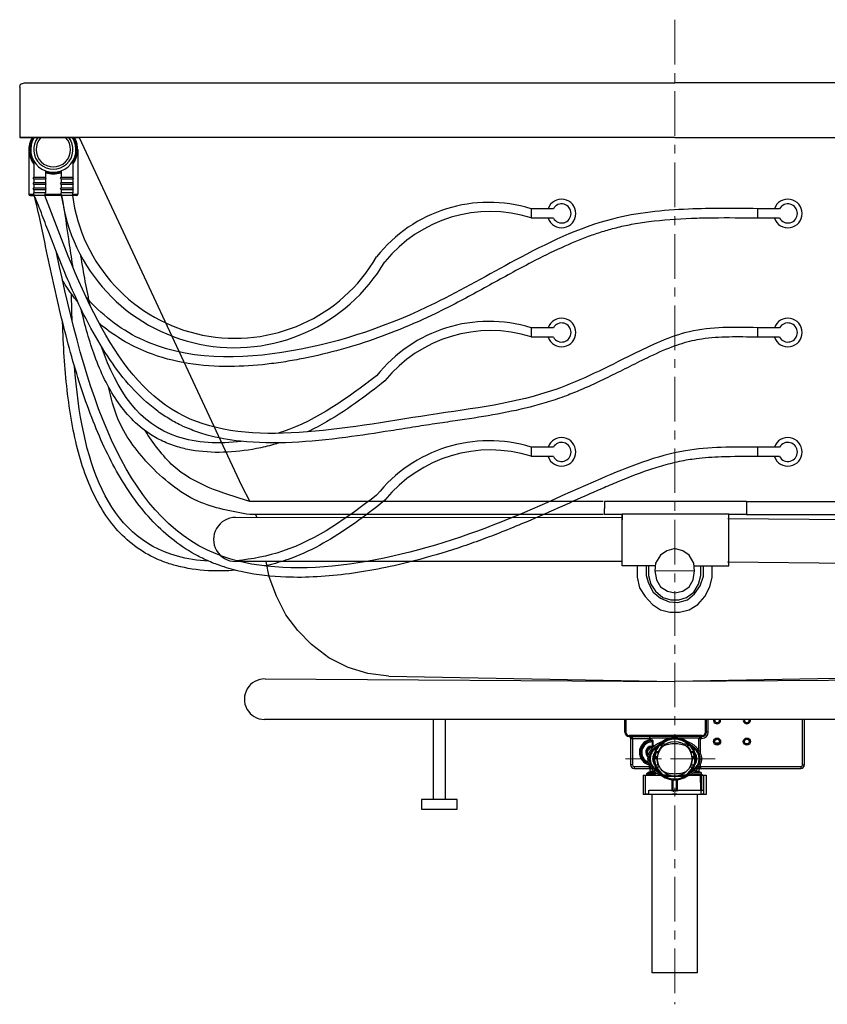
# Model space of a CAD drawing. Units: millimetres. Extents: x 72 to 14364, y -1404 to 2603.
# Drawn here: x 12868 to 13546, y -427 to 400 of the extents above; entities that cross this region are included whole.
import ezdxf

# ---------------------------------------------------------------- set-up
doc = ezdxf.new("R2010")
doc.units = ezdxf.units.MM
doc.header["$MEASUREMENT"] = 0
doc.linetypes.add('CENTER', pattern=[2, 1.25, -0.25, 0.25, -0.25])
doc.layers.add('Centerline', color=4, linetype='CENTER', lineweight=15)

msp = doc.modelspace()

# ---------------------------------------------------------------- linework, layer by layer
for p, q in [((12867.87, 301.35), (12917.87, 301.35)), ((12867.87, 301.35), (12917.87, 301.35)), ((12917.87, 301.35), (13054.02, 9.19)), ((12875.61, 291.19), (12875.61, 253.69)), ((12916.61, 291.19), (12916.61, 253.69)), ((12879.61, 281.77), (12879.61, 267.77)), ((12912.61, 281.77), (12912.61, 267.77)), ((12889.61, 273.34), (12889.61, 267.77)), ((12902.61, 273.34), (12902.61, 267.77)), ((12879.11, 267.02), (12879.61, 267.77)), ((12879.11, 267.02), (12879.61, 267.77)), ((12879.61, 266.27), (12879.11, 267.02)), ((12879.61, 266.27), (12879.11, 267.02)), ((12889.61, 267.77), (12879.61, 267.77)), ((12889.61, 267.77), (12879.61, 267.77)), ((12879.61, 266.27), (12879.61, 263.27)), ((12889.61, 266.27), (12879.61, 266.27)), ((12889.61, 266.27), (12879.61, 266.27)), ((12890.11, 267.02), (12889.61, 267.77)), ((12890.11, 267.02), (12889.61, 267.77)), ((12889.61, 266.27), (12890.11, 267.02)), ((12889.61, 266.27), (12890.11, 267.02)), ((12889.61, 266.27), (12889.61, 263.27)), ((12902.11, 267.02), (12902.61, 267.77)), ((12902.11, 267.02), (12902.61, 267.77)), ((12902.61, 266.27), (12902.11, 267.02)), ((12902.61, 266.27), (12902.11, 267.02)), ((12912.61, 267.77), (12902.61, 267.77)), ((12912.61, 267.77), (12902.61, 267.77)), ((12902.61, 266.27), (12902.61, 263.27)), ((12902.61, 266.27), (12902.61, 263.27)), ((12912.61, 266.27), (12902.61, 266.27)), ((12912.61, 266.27), (12902.61, 266.27)), ((12913.11, 267.02), (12912.61, 267.77)), ((12913.11, 267.02), (12912.61, 267.77)), ((12912.61, 266.27), (12913.11, 267.02)), ((12912.61, 266.27), (12913.11, 267.02)), ((12912.61, 266.27), (12912.61, 263.27)), ((12912.61, 266.27), (12912.61, 263.27)), ((12879.11, 262.52), (12879.61, 263.27)), ((12879.11, 262.52), (12879.61, 263.27)), ((12879.61, 261.77), (12879.11, 262.52)), ((12879.61, 261.77), (12879.11, 262.52)), ((12879.11, 258.02), (12879.61, 258.77)), ((12879.61, 257.27), (12879.11, 258.02)), ((12889.61, 263.27), (12879.61, 263.27)), ((12889.61, 263.27), (12879.61, 263.27)), ((12879.61, 261.77), (12879.61, 258.77)), ((12889.61, 261.77), (12879.61, 261.77)), ((12889.61, 261.77), (12879.61, 261.77)), ((12889.61, 258.77), (12879.61, 258.77)), ((12879.61, 257.27), (12879.61, 254.77)), ((12889.61, 257.27), (12879.61, 257.27)), ((12890.11, 262.52), (12889.61, 263.27)), ((12890.11, 262.52), (12889.61, 263.27)), ((12889.61, 261.77), (12890.11, 262.52)), ((12889.61, 261.77), (12890.11, 262.52)), ((12889.61, 261.77), (12889.61, 258.77)), ((12890.11, 258.02), (12889.61, 258.77)), ((12889.61, 257.27), (12890.11, 258.02)), ((12889.61, 257.27), (12889.61, 254.77)), ((12902.11, 262.52), (12902.61, 263.27)), ((12902.11, 262.52), (12902.61, 263.27)), ((12902.61, 261.77), (12902.11, 262.52)), ((12902.61, 261.77), (12902.11, 262.52)), ((12902.11, 258.02), (12902.61, 258.77)), ((12902.61, 257.27), (12902.11, 258.02)), ((12912.61, 263.27), (12902.61, 263.27)), ((12912.61, 263.27), (12902.61, 263.27)), ((12902.61, 261.77), (12902.61, 258.77)), ((12902.61, 261.77), (12902.61, 258.77)), ((12912.61, 261.77), (12902.61, 261.77)), ((12912.61, 261.77), (12902.61, 261.77)), ((12912.61, 258.77), (12902.61, 258.77)), ((12902.61, 257.27), (12902.61, 254.77)), ((12912.61, 257.27), (12902.61, 257.27)), ((12913.11, 262.52), (12912.61, 263.27)), ((12913.11, 262.52), (12912.61, 263.27)), ((12912.61, 261.77), (12913.11, 262.52)), ((12912.61, 261.77), (12913.11, 262.52)), ((12912.61, 261.77), (12912.61, 258.77)), ((12912.61, 261.77), (12912.61, 258.77)), ((12913.11, 258.02), (12912.61, 258.77)), ((12912.61, 257.27), (12913.11, 258.02)), ((12912.61, 257.27), (12912.61, 254.77)), ((12875.61, 253.69), (12879.88, 253.69)), ((12876.61, 252.69), (12880.1, 252.69)), ((12889.61, 254.77), (12879.61, 254.77)), ((12880.11, 252.67), (12879.61, 254.77)), ((12889.11, 252.67), (12880.11, 252.67)), ((12889.11, 252.67), (12889.61, 254.77)), ((12903.1, 252.69), (12889.11, 252.69)), ((12889.34, 253.69), (12902.88, 253.69)), ((12912.61, 254.77), (12902.61, 254.77)), ((12903.11, 252.67), (12902.61, 254.77)), ((12912.11, 252.67), (12903.11, 252.67)), ((12912.11, 252.69), (12907.61, 252.69)), ((12912.11, 252.67), (12912.61, 254.77)), ((12915.61, 252.69), (12912.11, 252.69)), ((12912.34, 253.69), (12916.61, 253.69)), ((13316.07, 241.52), (13297.43, 241.52)), ((13297.43, 241.52), (13297.43, 233.52)), ((13506.07, 241.52), (13487.43, 241.52)), ((13487.43, 241.52), (13487.43, 233.52)), ((13316.07, 233.52), (13297.43, 233.52)), ((13506.07, 233.52), (13487.43, 233.52)), ((13316.07, 141.55), (13297.43, 141.55)), ((13297.43, 141.55), (13297.43, 133.55)), ((13506.07, 141.55), (13487.43, 141.55)), ((13487.43, 141.55), (13487.43, 133.55)), ((13316.07, 133.55), (13297.43, 133.55)), ((13506.07, 133.55), (13487.43, 133.55)), ((13316.07, 41.27), (13297.43, 41.27)), ((13297.43, 41.27), (13297.43, 33.27)), ((13316.07, 33.27), (13297.43, 33.27)), ((13506.07, 41.27), (13487.43, 41.27)), ((13487.43, 41.27), (13487.43, 33.27)), ((13506.07, 33.27), (13487.43, 33.27)), ((13357.79, -4.35), (13061.12, -4.35)), ((13478.21, -4.35), (13774.88, -4.35)), ((13357.79, -15.42), (13061.11, -15.42)), ((13373.84, -14.68), (13373.84, -19.68)), ((13478.21, -15.42), (13774.89, -15.42)), ((13373.84, -18.18), (13049.21, -17.78)), ((13462.56, -18.58), (13787.18, -21.08)), ((13373.84, -54.78), (13049.21, -54.78)), ((13373.84, -58.28), (13373.84, -53.28)), ((13462.23, -55.18), (13786.85, -58.08))]:
    msp.add_line(p, q)
at = {"linetype": 'Continuous'}
for p, q in [((13376.1, -198.04), (13376.1, -187.42)), ((13376.9, -187.42), (13376.9, -198.04)), ((13443.86, -198.01), (13443.86, -187.42)), ((13443.9, -198.04), (13443.9, -187.42)), ((13444.68, -198.04), (13444.68, -187.42)), ((13446.18, -198.04), (13446.18, -187.42)), ((13525.4, -225.54), (13525.4, -187.42)), ((13526.9, -225.54), (13526.9, -187.42)), ((13376.1, -198.04), (13376.43, -198.04)), ((13376.43, -198.04), (13376.5, -198.04)), ((13376.43, -198.04), (13376.44, -198.23)), ((13376.51, -198.04), (13376.9, -198.04)), ((13376.51, -198.04), (13376.52, -198.23)), ((13443.9, -198.04), (13444.29, -198.04)), ((13444.28, -198.34), (13444.29, -198.04)), ((13444.3, -198.04), (13444.37, -198.04)), ((13446.18, -198.04), (13444.37, -198.04)), ((13444.37, -198.11), (13444.37, -198.04)), ((13444.37, -198.04), (13444.37, -198.04)), ((13379.6, -201.42), (13379.9, -201.43)), ((13379.9, -201.84), (13379.82, -201.84)), ((13379.83, -201.51), (13379.89, -201.51)), ((13379.89, -201.51), (13379.9, -201.51)), ((13379.9, -201.04), (13379.9, -201.43)), ((13440.9, -201.04), (13379.9, -201.04)), ((13379.9, -201.44), (13379.9, -201.51)), ((13379.9, -201.51), (13379.9, -201.84)), ((13381, -203.04), (13381, -203.23)), ((13381, -203.23), (13381, -225.54)), ((13381, -203.32), (13397, -203.32)), ((13381.08, -202.98), (13381.06, -203)), ((13381.16, -202.94), (13381.08, -202.98)), ((13382.47, -201.82), (13396.21, -201.82)), ((13382.5, -203.32), (13382.5, -225.54)), ((13397, -204.53), (13397, -203.32)), ((13397, -203.32), (13397.6, -203.33)), ((13397.6, -204.53), (13397, -204.53)), ((13397.6, -204.53), (13397.6, -203.33)), ((13399.47, -209.52), (13399.47, -206.35)), ((13400, -206.35), (13399.47, -206.35)), ((13400, -209.52), (13400, -206.35)), ((13401.47, -203.23), (13401.08, -203.24)), ((13401.88, -203.23), (13401.47, -203.23)), ((13417.43, -203.15), (13416.87, -203.15)), ((13419.13, -203.15), (13418.57, -203.15)), ((13424.32, -203.16), (13422.36, -203.16)), ((13424.39, -203.16), (13424.32, -203.16)), ((13424.96, -203.16), (13424.39, -203.16)), ((13434.54, -203.23), (13434.14, -203.23)), ((13434.93, -203.24), (13434.54, -203.23)), ((13438.31, -213.36), (13438.31, -203.32)), ((13438.31, -203.32), (13440.9, -203.32)), ((13439.79, -203.32), (13439.79, -201.82)), ((13439.79, -201.82), (13440.9, -201.82)), ((13439.79, -216.45), (13439.79, -203.32)), ((13440.9, -201.43), (13440.9, -201.04)), ((13440.9, -201.43), (13441.09, -201.42)), ((13440.9, -201.51), (13440.9, -201.44)), ((13440.9, -201.51), (13441.09, -201.5)), ((13440.9, -201.82), (13440.9, -201.51)), ((13440.9, -203.32), (13440.9, -201.82)), ((13398.04, -209.78), (13399.47, -209.52)), ((13398.33, -211.35), (13398.04, -209.78)), ((13400.1, -210.01), (13398.15, -210.37)), ((13399.4, -211.15), (13398.33, -211.35)), ((13399.47, -209.52), (13399.58, -210.11)), ((13400, -209.52), (13399.47, -209.52)), ((13400, -209.52), (13400.51, -209.42)), ((13404.12, -214.75), (13401.98, -214.75)), ((13407.88, -209.37), (13405.1, -209.37)), ((13410.05, -208.32), (13406.81, -208.32)), ((13429.19, -208.32), (13425.95, -208.32)), ((13430.9, -209.37), (13428.12, -209.37)), ((13434.02, -214.75), (13431.88, -214.75)), ((13451.87, -207.04), (13455.33, -207.04)), ((13477.55, -207.74), (13479.65, -207.74)), ((13395.54, -220.44), (13397.08, -220.44)), ((13403.02, -219.75), (13401.01, -219.75)), ((13403.58, -218.9), (13401.57, -218.9)), ((13404.34, -215.58), (13402.23, -215.58)), ((13433.77, -215.58), (13431.66, -215.58)), ((13434.43, -218.9), (13432.42, -218.9)), ((13434.99, -219.75), (13432.98, -219.75)), ((13438.92, -220.44), (13440.46, -220.44)), ((13382.5, -225.54), (13381, -225.54)), ((13384, -227.04), (13384, -228.54)), ((13384, -227.04), (13396.65, -227.04)), ((13384, -228.54), (13396.5, -228.54)), ((13396.65, -225.57), (13396.65, -227.04)), ((13396.65, -227.04), (13397.4, -227.04)), ((13397.5, -229.54), (13397.5, -229.54)), ((13397.5, -231.24), (13397.5, -229.54)), ((13400.99, -231.24), (13397.5, -231.24)), ((13404.04, -225.92), (13401.91, -225.92)), ((13405.35, -227.52), (13403.1, -227.52)), ((13432.9, -227.52), (13430.65, -227.52)), ((13434.09, -225.92), (13431.96, -225.92)), ((13438.5, -231.24), (13435.01, -231.24)), ((13438.5, -231.24), (13438.5, -229.54)), ((13439.5, -228.54), (13439.79, -228.54)), ((13439.79, -227.04), (13439.79, -224.43)), ((13439.79, -227.04), (13439.79, -228.54)), ((13439.79, -227.04), (13523.9, -227.04)), ((13439.79, -228.54), (13523.9, -228.54)), ((13523.9, -227.04), (13523.9, -228.54)), ((13525.4, -225.54), (13526.9, -225.54)), ((13391.6, -234.14), (13391.6, -250.34)), ((13391.6, -234.14), (13405.48, -234.14)), ((13393.52, -249.84), (13393.52, -234.14)), ((13395.66, -232.4), (13394.22, -233.22)), ((13394.22, -233.23), (13394.22, -233.22)), ((13394.22, -233.23), (13394.22, -233.51)), ((13394.22, -233.52), (13394.22, -233.51)), ((13394.22, -233.52), (13395.3, -234.14)), ((13394.36, -233.47), (13394.57, -233.45)), ((13395.65, -232.24), (13395.65, -232.41)), ((13395.65, -232.24), (13398.08, -232.24)), ((13396.15, -231.74), (13401.6, -231.74)), ((13398.2, -232.24), (13396.93, -233.06)), ((13396.93, -233.06), (13396.93, -233.34)), ((13396.93, -233.34), (13398.16, -234.14)), ((13398.08, -232.24), (13398.2, -232.24)), ((13398.2, -232.24), (13398.22, -232.24)), ((13398.22, -232.24), (13402.27, -232.24)), ((13401.91, -232.8), (13401.7, -232.96)), ((13401.7, -232.96), (13401.7, -233.24)), ((13401.7, -233.24), (13401.91, -233.41)), ((13401.91, -232.8), (13401.91, -233.41)), ((13413.24, -234.13), (13408.8, -234.13)), ((13417.66, -235.44), (13410, -235.44)), ((13415.66, -238.11), (13415.56, -246.72)), ((13416.51, -238.2), (13416.39, -246.72)), ((13426, -235.44), (13418.34, -235.44)), ((13419.61, -246.72), (13419.49, -238.2)), ((13420.44, -246.72), (13420.34, -238.11)), ((13427.2, -234.13), (13422.76, -234.13)), ((13430.52, -234.14), (13444.4, -234.14)), ((13433.73, -232.24), (13440.35, -232.24)), ((13434.4, -231.74), (13439.85, -231.74)), ((13439.43, -234.24), (13439.53, -246.72)), ((13441.45, -234.14), (13440.34, -233.5)), ((13440.35, -232.24), (13440.35, -233.51)), ((13440.44, -234.24), (13440.49, -246.72)), ((13442.48, -249.84), (13442.48, -234.14)), ((13444.4, -234.14), (13444.4, -250.34)), ((13396.06, -246.84), (13396.06, -249.84)), ((13396.47, -246.72), (13415.56, -246.72)), ((13416.39, -246.72), (13419.61, -246.72)), ((13420.44, -246.72), (13439.53, -246.72)), ((13439.94, -246.84), (13439.94, -249.84)), ((13440.49, -246.72), (13442.47, -246.72)), ((13444.4, -250.34), (13391.6, -250.34)), ((13393.52, -249.84), (13396.06, -249.84)), ((13398.95, -400.34), (13398.95, -250.34)), ((13416.25, -249.84), (13419.75, -249.84)), ((13437.05, -400.34), (13437.05, -250.34)), ((13439.94, -249.84), (13442.48, -249.84)), ((13437.05, -400.34), (13398.95, -400.34))]:
    msp.add_line(p, q, dxfattribs=at)
for points in [[(12867.87, 343.46), (12868.54, 346.05), (12871.88, 347.35)], [(12871.88, 347.35), (13418, 347.35)], [(13964.12, 347.35), (13418, 347.35)], [(12867.87, 343.46), (12867.87, 301.35)], [(13418, 301.35), (12867.87, 301.35)], [(13418, 301.35), (13968.13, 301.35)], [(13054.02, 9.19), (13061.12, -4.35)], [(13478.21, -4.35), (13359.11, -4.35), (13359.11, -10.26)], [(13478.21, -4.35), (13478.21, -10.26)], [(13065.94, -15.42), (13066.96, -17.8)], [(13359.11, -15.42), (13359.11, -10.26)], [(13373.84, -15.42), (13359.11, -15.42)], [(13373.84, -14.68), (13463.49, -14.68)], [(13373.84, -58.28), (13373.84, -14.68)], [(13434.73, -58.28), (13463.49, -58.28), (13463.49, -14.68)], [(13478.21, -15.42), (13463.49, -15.42)], [(13478.21, -10.26), (13478.21, -15.42)], [(13417.33, -44.25), (13411.31, -45.73), (13405.95, -49.42), (13401.94, -56.07), (13401.27, -62.73), (13402.6, -70.11), (13405.95, -76.02), (13411.98, -79.72), (13418, -81.19), (13424.69, -79.72), (13430.04, -76.02), (13433.39, -70.11), (13434.73, -62.73), (13434.06, -56.07), (13430.04, -49.42), (13424.69, -45.73), (13418.67, -44.25), (13417.33, -44.25)], [(13112.9, -124.55), (13101.52, -112.72), (13091.49, -99.43), (13083.46, -83.9), (13077.44, -67.65), (13074.91, -54.78)], [(13401.27, -58.28), (13373.84, -58.28)], [(13386.55, -58.28), (13386.55, -67.89), (13388.55, -76.76)], [(13388.55, -76.76), (13393.24, -84.15), (13399.26, -90.8), (13405.95, -95.23), (13413.98, -97.45), (13422.01, -97.45), (13430.04, -95.23), (13437.4, -90.8), (13443.42, -84.15), (13447.44, -76.02), (13449.44, -67.89), (13449.44, -58.28)], [(13393.9, -58.28), (13393.9, -66.41), (13395.92, -73.07)], [(13395.92, -73.07), (13399.93, -80.45), (13405.95, -85.62), (13413.31, -88.58), (13420.67, -89.32), (13428.7, -87.1), (13434.73, -81.93), (13439.41, -75.28), (13442.08, -67.16), (13442.08, -58.28)], [(13395.92, -58.28), (13395.92, -66.41), (13397.92, -73.81), (13401.94, -79.72), (13407.96, -84.89), (13414.65, -87.1), (13421.34, -87.1), (13428.04, -84.89), (13434.06, -80.45), (13438.07, -73.81), (13440.08, -66.41), (13440.08, -58.28)], [(13177.8, -151.15), (13160.4, -148.93), (13143.68, -143.76), (13127.62, -135.64), (13112.9, -124.55)], [(13073.91, -153.43), (13417.59, -155.57)], [(13177.8, -151.15), (13418, -155.58)], [(13658.2, -151.15), (13418, -155.58)], [(13762.09, -153.43), (13418.41, -155.57)], [(13762.16, -187.43), (13073.37, -187.42)], [(13225.34, -187.42), (13225.34, -254.65), (13215.34, -254.65), (13215.34, -187.42)], [(13205.28, -262.65), (13235.4, -262.65), (13235.4, -254.65), (13205.28, -254.65), (13205.28, -262.65)]]:
    msp.add_lwpolyline(points)
for centre, radius in [((13418, -220.44), 17.3), ((13418, -220.44), 14.5), ((13453.6, -206.04), 2.99), ((13453.6, -206.04), 2), ((13478.6, -206.04), 2.99), ((13478.6, -206.04), 2)]:
    msp.add_circle(centre, radius, dxfattribs=at)
for centre, radius, start, end in [((12896.11, 291.19), 20.5, 150.30993, 216.40152), ((12896.11, 291.19), 19.5, 148.62021, 212.20423), ((12896.11, 291.19), 19, 147.69599, 32.30401), ((12896.11, 291.19), 16.5, 142.02025, 37.97975), ((12896.11, 291.19), 14.5, 135.55187, 44.44813), ((12896.11, 291.19), 20.5, 323.59848, 29.69007), ((12896.11, 291.19), 19.5, 327.79577, 31.37979), ((12896.11, 291.19), 19.5, 250.52878, 289.47122), ((12896.11, 291.19), 20.5, 251.51399, 288.48601), ((12876.61, 253.69), 1, 180, 270), ((13048.33, 271.15), 146.39, 187.25218, 329.58049), ((13048.68, 270.38), 137.7, 187.37907, 329.77975), ((12915.61, 253.69), 1, 270, 0), ((13323, 237.52), 12, 199.47122, 160.52878), ((13513, 237.52), 12, 199.47122, 160.52878), ((13262.04, 126.68), 120.17, 72.87302, 141.75352), ((13323, 237.52), 8, 210, 150), ((13513, 237.52), 8, 210, 150), ((13263.33, 124.54), 114.6, 72.68786, 140.76054), ((13323, 137.55), 12, 199.47122, 160.52878), ((13513, 137.55), 12, 199.47122, 160.52878), ((13262.04, 26.71), 120.17, 72.87302, 141.75352), ((13323, 137.55), 8, 210, 150), ((13513, 137.55), 8, 210, 150), ((13263.33, 24.57), 114.6, 72.68786, 140.76054), ((13262.04, -73.57), 120.17, 72.87302, 141.75352), ((13323, 37.27), 12, 199.47122, 160.52878), ((13323, 37.27), 8, 210, 150), ((13513, 37.27), 12, 199.47122, 160.52878), ((13513, 37.27), 8, 210, 150), ((13263.33, -75.71), 114.6, 72.68786, 140.76054), ((13049.21, -36.28), 18.5, 89.85799, 270), ((13073.56, -170.42), 17, 88.83942, 269.3461)]:
    msp.add_arc(centre, radius, start, end)
for centre, radius, start, end in [((13453.6, -188.04), 2.99, 168.09575, 11.9035), ((13453.6, -188.04), 2, 162.05754, 17.94171), ((13478.6, -188.04), 2.99, 168.09894, 11.90032), ((13478.6, -188.04), 2, 162.06244, 17.93682), ((13379.9, -198.04), 3.8, 180, 268.85423), ((13379.9, -198.04), 3.47, 180, 270), ((13380.6, -197.99), 4.17, 183.4244, 184.11531), ((13380.18, -198.02), 3.75, 184.10543, 184.94708), ((13379.9, -198.04), 3.48, 184.95418, 265.04582), ((13379.9, -198.04), 3.47, 184.95918, 265.04082), ((13379.9, -198.04), 3.4, 181.91489, 266.17021), ((13380.35, -198), 3.84, 183.4736, 185.04612), ((13379.9, -198.04), 3.4, 185.06908, 264.93092), ((13379.9, -198.04), 3.39, 185.07431, 264.92569), ((13379.9, -198.04), 3, 180, 270), ((13440.9, -198.04), 5.28, 270, 0), ((13440.9, -198.04), 3.78, 270, 0), ((13440.9, -198.04), 3.47, 270.00002, 0), ((13440.9, -198.04), 3, 270, 0), ((13440.9, -198.04), 3.4, 273.8298, 358.08511), ((13440.9, -198.04), 3.48, 274.9542, 355.0458), ((13440.9, -198.04), 3.47, 274.95919, 355.04081), ((13440.9, -198.04), 3.4, 275.06909, 354.93091), ((13440.9, -198.04), 3.39, 275.07432, 354.92568), ((13440.3, -197.99), 4.07, 355.08896, 358.33754), ((13379.95, -197.44), 4.07, 265.08898, 268.33725), ((13379.9, -202.95), 1.11, 82.20288, 89.8351), ((13379.89, -202.97), 1.14, 67.23519, 82.1977), ((13379.8, -203.04), 1.19, 59.99138, 66.65732), ((13379.8, -203.04), 1.2, 16.10108, 60.01758), ((13379.87, -203), 1.17, 44.92933, 52.27572), ((13379.85, -203.02), 1.2, 30.44111, 44.85434), ((13379.84, -203.03), 1.21, 23.26294, 30.45609), ((13379.79, -203.05), 1.21, 2.15905, 16.06559), ((13379.81, -203.04), 1.25, 9.125, 23.18569), ((13379.82, -203.04), 1.18, 0.01171, 2.11161), ((13379.82, -203.04), 1.24, 2.06025, 9.15584), ((13399, -215.04), 10.7, 100.7469, 257.02719), ((13399, -215.04), 9.7, 91.7369, 253.00459), ((13399, -215.04), 8.7, 86.87457, 248.74578), ((13399.54, -214.47), 9.73, 91.78865, 101.23636), ((13418, -220.44), 17.82, 20.21179, 159.78821), ((13418, -220.44), 17, 19.5444, 160.4556), ((13418, -220.44), 17.33, 24.94074, 155.05926), ((13418, -220.44), 16.5, 47.28858, 132.71142), ((13417.53, -232.45), 28.42, 104.89895, 105.15376), ((13422.71, -1212.81), 1009.65, 89.35143, 89.87224), ((13418.47, -232.45), 28.42, 74.84624, 75.10105), ((13440.86, -197.59), 3.84, 273.47321, 275.04614), ((13440.85, -197.34), 4.17, 273.42394, 274.11507), ((13440.88, -197.76), 3.75, 274.10519, 274.9471), ((13399, -215.04), 5.35, 100.32763, 230.66275), ((13399, -215.04), 4.75, 100.32763, 226.08417), ((13399, -215.04), 3.75, 100.32763, 215.93298), ((13418, -220.44), 17, 160.45692, 198.78885), ((13418, -220.44), 15, 132.42075, 157.72097), ((13415.7, -227.74), 21.82, 117.73788, 117.95771), ((13416.07, -228.49), 22.94, 115.42824, 115.62589), ((13418, -220.44), 15, 22.27903, 47.57925), ((13419.93, -228.49), 22.95, 64.37452, 64.57091), ((13420.3, -227.75), 21.82, 62.04167, 62.26027), ((13418, -220.44), 17, 341.21115, 19.54308), ((13418, -220.44), 16.5, 162.8774, 174.64013), ((13418, -220.44), 15, 177.37713, 201.41211), ((13418, -220.44), 15, 338.58789, 2.62287), ((13418, -220.44), 16.5, 5.35987, 17.1226), ((13384, -225.54), 3, 180, 270), ((13384, -225.54), 1.5, 180, 270), ((13396.5, -229.54), 1, 0.0017, 90.001), ((13397, -231.24), 0.5, 270, 0), ((13418, -220.44), 17.82, 200.21179, 339.78821), ((13418, -220.44), 17, 198.79141, 241.9416), ((13418, -220.44), 17.33, 204.94074, 335.05926), ((13418, -220.44), 16.5, 205.41976, 236.09956), ((13418, -220.44), 17, 298.0584, 341.20859), ((13418, -220.44), 16.5, 303.90044, 334.58024), ((13439.5, -229.54), 1, 89.99854, 180.01017), ((13439, -231.24), 0.5, 180, 270), ((13523.9, -225.54), 3, 270, 0), ((13523.9, -225.54), 1.5, 270, 0), ((13396.15, -232.24), 0.5, 90, 180), ((13417.19, -1084.96), 852.14, 91.04164, 91.36219), ((13417.19, -1085.24), 852.14, 91.04164, 91.36219), ((13415.7, -213.13), 21.82, 242.04167, 242.26027), ((13416.07, -212.39), 22.95, 244.37452, 244.57091), ((13418, -220.44), 17, 241.94186, 298.05814), ((13417.53, -208.43), 28.42, 254.84624, 255.10105), ((13418, -220.44), 15, 268.70749, 271.29252), ((13418.47, -208.43), 28.42, 284.89895, 285.15376), ((13419.93, -212.39), 22.94, 295.42824, 295.62589), ((13420.3, -213.13), 21.82, 297.73788, 297.95771), ((13439.85, -232.24), 0.5, 0, 90)]:
    msp.add_arc(centre, radius, start, end, dxfattribs=at)
for points in [[(12880.11, 252.67), (12880.11, 252.68), (12880.11, 252.69), (12880.1, 252.69)], [(12927.2, 159.71), (12924.14, 173.26), (12921.57, 187.48), (12919.27, 202.06)], [(12911.89, 147.33), (12911.67, 154.76), (12911.52, 162.28), (12911.44, 169.88)]]:
    msp.add_open_spline(points, degree=3)
for points, knots in [([(12892.25, 221.69), (12890.18, 227.09), (12888.13, 232.51), (12884.6, 241.91), (12883.11, 245.89), (12880.11, 252.67)], [686.667217, 686.667217, 686.667217, 686.667217, 701.83747, 701.83747, 712.950622, 712.950622, 712.950622, 712.950622]), ([(13487.37, 33.27), (13477.17, 33.35), (13467.1, 33.43), (13450, 32.82), (13442.9, 32.34), (13433.67, 31.19), (13431.44, 30.87), (13426.72, 30.1), (13424.22, 29.64), (13419.23, 28.59), (13416.74, 28.01), (13409.27, 26.13), (13404.3, 24.68), (13390.09, 20.07), (13380.89, 16.53), (13367.36, 10.95), (13363, 9.09), (13354.31, 5.33), (13349.99, 3.43), (13337.06, -2.28), (13328.49, -6.13), (13309.8, -14.45), (13299.66, -18.91), (13283.13, -25.86), (13276.89, -28.41), (13264.95, -33.11), (13259.27, -35.26), (13247.7, -39.45), (13241.81, -41.49), (13223.91, -47.38), (13211.66, -51.01), (13181.24, -58.85), (13162.91, -62.59), (13126.62, -67.44), (13108.67, -68.56), (13079.2, -67.45), (13067.33, -66.12), (13050.39, -62.55), (13044.92, -61.11), (13035.73, -58.14), (13031.93, -56.74), (13024.52, -53.63), (13020.92, -51.92), (13010.41, -46.36), (13003.8, -42.07), (12991.34, -32.47), (12985.49, -27.15), (12974.49, -15.61), (12969.34, -9.39), (12954.82, 10.47), (12946.39, 25.3), (12931.42, 57.39), (12924.87, 74.67), (12913.1, 110.98), (12907.89, 130.03), (12898.28, 169.2), (12893.89, 189.34), (12886.82, 223.43), (12884.04, 237.27), (12880.11, 252.67)], [0, 0, 0, 0, 30.355889, 30.355889, 52.450817, 52.450817, 59.557293, 59.557293, 67.569864, 67.569864, 75.582435, 75.582435, 91.607576, 91.607576, 121.539127, 121.539127, 135.849264, 135.849264, 150.159402, 150.159402, 178.779677, 178.779677, 212.198748, 212.198748, 232.071246, 232.071246, 249.554408, 249.554408, 267.03757, 267.03757, 302.003893, 302.003893, 352.79255, 352.79255, 403.581207, 403.581207, 439.481122, 439.481122, 457.20227, 457.20227, 470.118897, 470.118897, 483.035525, 483.035525, 508.86878, 508.86878, 534.702035, 534.702035, 560.53529, 560.53529, 612.156735, 612.156735, 663.77818, 663.77818, 715.399624, 715.399624, 767.021069, 767.021069, 801.93279, 801.93279, 801.93279, 801.93279]), ([(12912.87, 191.56), (12911.78, 198.05), (12910.76, 204.62), (12907.79, 224.58), (12905.98, 238.11), (12903.11, 252.67)], [352.274658, 352.274658, 352.274658, 352.274658, 368.551512, 368.551512, 401.424655, 401.424655, 401.424655, 401.424655]), ([(13487.43, 241.52), (13468.14, 241.74), (13427.45, 242.19), (13356.67, 235.14), (13287.07, 200.95), (13202.9, 152.08), (13098.72, 115.36), (12987.17, 113.19), (12935.86, 152.97), (12923.42, 167.64)], [0, 0, 0, 0, 57.93486, 122.216778, 211.003897, 287.250786, 414.322512, 542.22996, 598.874743, 598.874743, 598.874743, 598.874743]), ([(13487.34, 233.52), (13474.89, 233.66), (13462.5, 233.8), (13444.12, 233.6), (13438.1, 233.47), (13420.04, 232.79), (13408.04, 231.96), (13391.3, 229.79), (13386.39, 229.03), (13377.14, 227.3), (13372.8, 226.36), (13364.62, 224.31), (13360.76, 223.22), (13353.07, 220.83), (13349.25, 219.53), (13337.83, 215.35), (13330.3, 212.2), (13314.48, 204.99), (13306.21, 200.87), (13292.05, 193.48), (13286.14, 190.3), (13274.36, 183.86), (13268.47, 180.61), (13250.78, 170.86), (13238.94, 164.39), (13222.12, 155.88), (13217.36, 153.55), (13207.77, 149.04), (13202.94, 146.85), (13188.33, 140.51), (13178.45, 136.59), (13148.33, 125.83), (13127.64, 119.99), (13101.21, 114.77), (13096.14, 113.86), (13085.91, 112.24), (13080.76, 111.53), (13065.22, 109.75), (13054.76, 109.05), (13032.55, 108.95), (13020.8, 109.73), (12997.69, 113.47), (12986.32, 116.45), (12971.91, 122.14), (12968.51, 123.64), (12957.38, 129.06), (12949.89, 133.6), (12940.03, 140.81), (12937.28, 142.97), (12934.62, 145.22)], [0, 0, 0, 0, 37.385802, 37.385802, 55.657245, 55.657245, 92.200132, 92.200132, 107.541675, 107.541675, 121.378875, 121.378875, 133.911234, 133.911234, 146.443594, 146.443594, 171.508314, 171.508314, 199.434213, 199.434213, 219.580726, 219.580726, 239.727238, 239.727238, 280.020263, 280.020263, 295.754611, 295.754611, 311.48896, 311.48896, 342.957657, 342.957657, 405.895051, 405.895051, 420.708433, 420.708433, 435.521814, 435.521814, 465.148577, 465.148577, 498.508171, 498.508171, 531.867765, 531.867765, 542.328031, 542.328031, 566.579935, 566.579935, 576.258501, 576.258501, 576.258501, 576.258501]), ([(13487.25, 133.55), (13479.19, 133.73), (13471.25, 133.91), (13455.73, 133.61), (13448.16, 133.13), (13438.03, 131.62), (13435.23, 131.1), (13429.61, 129.83), (13426.75, 129.05), (13421.04, 127.28), (13418.18, 126.28), (13408.43, 122.58), (13401.53, 119.44), (13391.87, 114.77), (13389.16, 113.43), (13380.99, 109.36), (13375.54, 106.62), (13364.58, 101.18), (13359.08, 98.49), (13348.79, 93.65), (13344, 91.47), (13335.14, 87.68), (13331.08, 86.02), (13324.48, 83.51), (13321.96, 82.59), (13316.9, 80.85), (13314.36, 80.01), (13306.73, 77.64), (13301.62, 76.21), (13286.21, 72.3), (13275.83, 70.2), (13254.85, 66.49), (13244.24, 64.9), (13227.85, 62.48), (13222.16, 61.65), (13213.42, 60.33), (13210.4, 59.87), (13204.31, 58.93), (13201.25, 58.44), (13192.03, 56.98), (13185.82, 55.99), (13167.09, 53.03), (13154.47, 51.1), (13126.68, 47.48), (13111.54, 45.92), (13081.84, 44.53), (13067.29, 44.7), (13043.65, 47.26), (13034.26, 48.95), (13020.65, 52.74), (13016.15, 54.23), (13008.84, 57.1), (13005.97, 58.36), (12999.53, 61.47), (12996.01, 63.41), (12989.18, 67.61), (12985.87, 69.87), (12975.16, 77.93), (12968.21, 84.4), (12955.25, 98.66), (12949.24, 106.46), (12937.95, 123.11), (12932.68, 131.96), (12919.76, 155.93), (12912.54, 171.67), (12902.03, 196.73), (12898.46, 205.67), (12892.25, 221.69)], [0, 0, 0, 0, 23.788757, 23.788757, 47.577514, 47.577514, 56.802165, 56.802165, 66.422564, 66.422564, 76.042963, 76.042963, 99.259308, 99.259308, 108.30094, 108.30094, 126.384203, 126.384203, 144.467465, 144.467465, 159.978627, 159.978627, 172.942975, 172.942975, 180.861677, 180.861677, 188.780379, 188.780379, 204.617783, 204.617783, 236.292591, 236.292591, 267.967399, 267.967399, 284.624581, 284.624581, 293.386884, 293.386884, 302.149187, 302.149187, 319.673793, 319.673793, 354.723006, 354.723006, 396.9256, 396.9256, 439.128194, 439.128194, 468.244509, 468.244509, 483.062181, 483.062181, 492.922291, 492.922291, 505.625301, 505.625301, 518.328312, 518.328312, 548.032282, 548.032282, 577.736252, 577.736252, 607.440222, 607.440222, 654.638846, 654.638846, 680.097382, 680.097382, 680.097382, 680.097382]), ([(13487.43, 41.27), (13467.12, 41.43), (13421.65, 41.79), (13342.92, 10.25), (13225.11, -46.8), (12975.72, -95.44), (12923, 89.85), (12898.88, 204.69)], [0, 0, 0, 0, 60.47238, 135.430927, 248.663122, 468.318968, 761.409488, 761.409488, 761.409488, 761.409488]), ([(12916.62, 163.3), (12913.11, 167.49), (12909.86, 171.88), (12905.88, 177.99), (12904.9, 179.56), (12903.96, 181.16)], [599.881527, 599.881527, 599.881527, 599.881527, 615.083743, 615.083743, 620.269275, 620.269275, 620.269275, 620.269275]), ([(13086.1, 44.88), (13084.46, 44.37), (13082.81, 43.88), (13076.44, 42.09), (13071.64, 40.96), (13057.56, 38.23), (13048.17, 37.17), (13029.67, 36.69), (13020.56, 37.27), (13007.95, 39.52), (13004.12, 40.42), (12998.22, 42.18), (12996.07, 42.91), (12991.89, 44.51), (12989.85, 45.38), (12983.88, 48.19), (12980.1, 50.35), (12971.13, 56.37), (12966.2, 60.55), (12957.18, 69.84), (12953.09, 74.96), (12945.64, 85.98), (12942.28, 91.88), (12936.17, 104.34), (12933.42, 110.9), (12926.43, 130.04), (12922.75, 143.23), (12919.6, 157.04)], [96.914509, 96.914509, 96.914509, 96.914509, 101.620555, 101.620555, 114.997057, 114.997057, 140.5544, 140.5544, 166.111743, 166.111743, 177.658624, 177.658624, 184.431279, 184.431279, 191.203934, 191.203934, 204.749244, 204.749244, 225.085629, 225.085629, 245.422013, 245.422013, 265.758398, 265.758398, 286.094783, 286.094783, 322.685141, 322.685141, 322.685141, 322.685141]), ([(13049.28, -62.18), (13041.58, -62.79), (13033.9, -62.89), (13017.14, -61.96), (13008.15, -60.65), (12996.34, -57.58), (12993.05, -56.56), (12986.68, -54.24), (12983.6, -52.95), (12973.95, -48.31), (12967.81, -44.45), (12956.58, -35.53), (12951.49, -30.48), (12942.29, -19.38), (12938.18, -13.33), (12930.85, -0.36), (12927.61, 6.55), (12921.91, 21.12), (12919.43, 28.78), (12912.89, 53.06), (12909.85, 70.72), (12905.69, 107.5), (12904.53, 126.56), (12903.92, 146.23)], [131.166543, 131.166543, 131.166543, 131.166543, 152.452871, 152.452871, 178.757214, 178.757214, 189.351082, 189.351082, 199.944949, 199.944949, 223.671088, 223.671088, 247.397227, 247.397227, 271.123367, 271.123367, 294.849506, 294.849506, 318.575645, 318.575645, 366.93577, 366.93577, 413.89412, 413.89412, 413.89412, 413.89412]), ([(13054.24, 46.12), (13035.22, 43.73), (12977.64, 46.66), (12949.18, 88.7), (12936.64, 125.6)], [125.600901, 125.600901, 125.600901, 125.600901, 180.290151, 291.287714, 291.287714, 291.287714, 291.287714]), ([(13026.57, -54.47), (13017.36, -53.94), (12943.27, -42.55), (12920.14, 29.34), (12913.87, 109.36)], [152.732989, 152.732989, 152.732989, 152.732989, 180.290151, 383.370038, 383.370038, 383.370038, 383.370038]), ([(13167.66, 101.1), (13143.09, 82.78), (13117.53, 63.71), (13086.04, 53.25), (13084.81, 52.86)], [0, 0, 0, 0, 92.107144, 95.815681, 95.815681, 95.815681, 95.815681]), ([(13174.57, 97.06), (13166.12, 89.97), (13159.76, 85.23), (13144.39, 74.26), (13135.27, 68.12), (13120.42, 59.53), (13115.04, 56.67), (13109.48, 54.04)], [0, 0, 0, 0, 23.696715, 23.696715, 55.970384, 55.970384, 73.48717, 73.48717, 73.48717, 73.48717]), ([(13167.66, 0.82), (13143.02, -17.7), (13108.26, -43.83), (13063.04, -52.95), (13049.97, -54.09)], [0, 0, 0, 0, 92.107144, 129.89657, 129.89657, 129.89657, 129.89657]), ([(13174.57, -3.22), (13165.04, -11.16), (13157.55, -16.79), (13142.14, -27.67), (13134.22, -32.93), (13117.66, -42.54), (13109.01, -46.9), (13097.03, -51.68), (13094.16, -52.73), (13085.55, -55.62), (13079.69, -57.23), (13073.76, -58.54)], [0, 0, 0, 0, 27.771148, 27.771148, 55.542297, 55.542297, 83.313445, 83.313445, 91.880462, 91.880462, 108.536827, 108.536827, 108.536827, 108.536827])]:
    msp.add_open_spline(points, degree=3, knots=knots)
for points in [[(13487.43, 141.55), (13430.42, 138.21), (13382.54, 119.07), (13318.06, 89.71), (13211.61, 68.15), (13005.96, 67.25), (12889.11, 252.67)], [(13061.11, -15.42), (13017.4, -4), (12975.9, 27.5), (12950.4, 65), (12942.38, 91.99)], [(13061.12, -4.35), (12996.9, 25.5), (12973.16, 55.12)]]:
    msp.add_spline(points, degree=3)
for points in [[(13379.82, -201.84), (13379.98, -201.85), (13380.13, -201.88), (13380.28, -201.94)], [(13380.33, -201.93), (13380.42, -201.96), (13380.51, -202.02), (13380.59, -202.08)], [(13399.96, -209.79), (13399.99, -209.7), (13400, -209.61), (13400, -209.52)]]:
    msp.add_open_spline(points, degree=3, dxfattribs=at)
for points, knots in [([(13382.47, -201.82), (13381.94, -201.82), (13381.08, -201.83), (13380.23, -201.83), (13379.9, -201.84)], [0, 0, 0, 0, 0.62037, 1, 1, 1, 1]), ([(13381.06, -203), (13381.04, -203), (13381.02, -203.01), (13381, -203.04), (13381, -203.04)], [0, 0, 0, 0, 0.669635, 1, 1, 1, 1]), ([(13382.47, -201.82), (13382.43, -201.82), (13382.34, -201.86), (13382.17, -202.03), (13381.95, -202.35), (13381.6, -202.71), (13381.3, -202.88), (13381.16, -202.94)], [0, 0, 0, 0, 0.067693, 0.159621, 0.421234, 0.737421, 1, 1, 1, 1]), ([(13382.5, -203.32), (13382.5, -203.22), (13382.5, -203.03), (13382.5, -202.75), (13382.5, -202.5), (13382.49, -202.28), (13382.49, -202.11), (13382.49, -202), (13382.48, -201.94), (13382.48, -201.89), (13382.48, -201.85), (13382.48, -201.83), (13382.48, -201.82), (13382.47, -201.82)], [0, 0, 0, 0, 0.193933, 0.380628, 0.55267, 0.703756, 0.828096, 0.878727, 0.920992, 0.954519, 0.978962, 0.994128, 1, 1, 1, 1]), ([(13395.54, -220.44), (13395.54, -219.63), (13395.71, -217.99), (13396.42, -215.63), (13397.57, -213.42), (13399.09, -211.4), (13400.95, -209.59), (13403.08, -208.02), (13405.45, -206.7), (13407.14, -205.99), (13408.01, -205.68)], [0, 0, 0, 0, 0.118469, 0.237447, 0.357714, 0.480112, 0.605138, 0.733387, 0.865049, 1, 1, 1, 1]), ([(13439.79, -201.82), (13439.5, -201.8), (13438.69, -201.78), (13437.15, -201.75), (13435, -201.72), (13432.3, -201.7), (13429.15, -201.68), (13424.33, -201.66), (13418, -201.65), (13411.67, -201.66), (13406.85, -201.68), (13403.7, -201.7), (13401, -201.72), (13398.85, -201.75), (13397.31, -201.78), (13396.5, -201.8), (13396.21, -201.82)], [0, 0, 0, 0, 0.020295, 0.055954, 0.105838, 0.168351, 0.241492, 0.322916, 0.499997, 0.677079, 0.758504, 0.831646, 0.894162, 0.944049, 0.979712, 1, 1, 1, 1]), ([(13396.21, -201.82), (13396.31, -201.82), (13396.47, -201.89), (13396.64, -202.06), (13396.81, -202.31), (13396.96, -202.74), (13397, -203.12), (13397, -203.32)], [0, 0, 0, 0, 0.166569, 0.267932, 0.38529, 0.668683, 1, 1, 1, 1]), ([(13397.6, -203.33), (13397.6, -203.12), (13397.52, -202.71), (13397.19, -202.22), (13396.73, -201.9), (13396.38, -201.82), (13396.21, -201.82)], [0, 0, 0, 0, 0.273055, 0.53188, 0.772378, 1, 1, 1, 1]), ([(13397.16, -205.52), (13397.16, -205.52), (13397.15, -205.51), (13397.15, -205.49), (13397.13, -205.43), (13397.12, -205.34), (13397.1, -205.22), (13397.07, -205.07), (13397.04, -204.84), (13397.02, -204.65), (13397, -204.53)], [0, 0, 0, 0, 0.0063, 0.021016, 0.077884, 0.17006, 0.294169, 0.445455, 0.618066, 1, 1, 1, 1]), ([(13397.64, -204.93), (13397.64, -205.06), (13397.55, -205.34), (13397.29, -205.49), (13397.16, -205.52)], [0, 0, 0, 0, 0.501148, 1, 1, 1, 1]), ([(13401.08, -203.24), (13400.64, -203.24), (13399.86, -203.25), (13398.84, -203.27), (13398.12, -203.3), (13397.74, -203.31), (13397.6, -203.33)], [0, 0, 0, 0, 0.376937, 0.672078, 0.880841, 1, 1, 1, 1]), ([(13397.64, -204.93), (13397.64, -204.93), (13397.63, -204.92), (13397.62, -204.88), (13397.61, -204.8), (13397.6, -204.67), (13397.6, -204.58), (13397.6, -204.53)], [0, 0, 0, 0, 0.027031, 0.085489, 0.303565, 0.625479, 1, 1, 1, 1]), ([(13399.24, -204.74), (13399.24, -204.89), (13399.16, -205.13), (13398.92, -205.31), (13398.78, -205.34), (13398.71, -205.34)], [0, 0, 0, 0, 0.510224, 0.758354, 1, 1, 1, 1]), ([(13399.47, -206.35), (13399.47, -206.21), (13399.41, -205.94), (13399.22, -205.61), (13398.98, -205.4), (13398.79, -205.34), (13398.71, -205.34)], [0, 0, 0, 0, 0.313664, 0.587762, 0.813185, 1, 1, 1, 1]), ([(13400, -206.35), (13400, -206.14), (13399.96, -205.74), (13399.81, -205.29), (13399.65, -205.01), (13399.49, -204.83), (13399.33, -204.74), (13399.24, -204.74)], [0, 0, 0, 0, 0.335627, 0.626159, 0.746132, 0.847262, 1, 1, 1, 1]), ([(13413.64, -203.16), (13411.47, -203.16), (13407.54, -203.18), (13403.62, -203.21), (13401.88, -203.23)], [0, 0, 0, 0, 0.554667, 1, 1, 1, 1]), ([(13427.99, -205.68), (13428.86, -205.99), (13430.55, -206.7), (13432.92, -208.02), (13435.05, -209.59), (13436.91, -211.4), (13438.43, -213.42), (13439.58, -215.63), (13440.29, -217.99), (13440.46, -219.63), (13440.46, -220.44)], [0, 0, 0, 0, 0.134951, 0.266613, 0.394862, 0.519888, 0.642286, 0.762553, 0.881531, 1, 1, 1, 1]), ([(13438.31, -203.32), (13438.16, -203.31), (13437.76, -203.29), (13436.64, -203.26), (13435.67, -203.25), (13434.93, -203.24)], [0, 0, 0, 0, 0.135654, 0.349584, 1, 1, 1, 1]), ([(13439.79, -201.82), (13439.6, -201.82), (13439.21, -201.9), (13438.72, -202.23), (13438.39, -202.73), (13438.31, -203.12), (13438.31, -203.32)], [0, 0, 0, 0, 0.248881, 0.498475, 0.748963, 1, 1, 1, 1]), ([(13396.79, -220.44), (13396.79, -219.82), (13396.9, -218.57), (13397.36, -216.75), (13398.11, -215.02), (13399.43, -212.9), (13401.57, -210.6), (13403.64, -209.17), (13404.72, -208.55)], [0, 0, 0, 0, 0.125055, 0.250115, 0.375192, 0.500281, 0.750047, 1, 1, 1, 1]), ([(13397.08, -220.44), (13397.08, -219.86), (13397.18, -218.71), (13397.58, -217.03), (13398.24, -215.43), (13399.4, -213.44), (13401.31, -211.25), (13403.15, -209.86), (13404.13, -209.25)], [0, 0, 0, 0, 0.125055, 0.250118, 0.37519, 0.500274, 0.750056, 1, 1, 1, 1]), ([(13404.79, -209.28), (13403.79, -209.87), (13402.36, -210.89), (13400.69, -212.52), (13399.59, -213.89), (13398.67, -215.38), (13397.98, -216.99), (13397.55, -218.69), (13397.45, -219.86), (13397.45, -220.44)], [0, 0, 0, 0, 0.24986, 0.374916, 0.499959, 0.624989, 0.750005, 0.875009, 1, 1, 1, 1]), ([(13401.82, -214.32), (13401.46, -214.75), (13400.81, -215.66), (13400.05, -217.16), (13399.57, -218.77), (13399.45, -219.88), (13399.45, -220.44)], [0, 0, 0, 0, 0.250082, 0.500108, 0.750079, 1, 1, 1, 1]), ([(13399.58, -210.11), (13399.66, -210.09), (13399.82, -210.01), (13399.92, -209.87), (13399.96, -209.79)], [0, 0, 0, 0, 0.486869, 1, 1, 1, 1]), ([(13400.1, -210.01), (13400.16, -210), (13400.28, -209.95), (13400.46, -209.76), (13400.51, -209.55), (13400.51, -209.42)], [0, 0, 0, 0, 0.234059, 0.478348, 1, 1, 1, 1]), ([(13400.1, -210.01), (13400.21, -209.99), (13400.36, -209.99), (13400.5, -210.02), (13400.54, -210.03)], [0, 0, 0, 0, 0.745162, 1, 1, 1, 1]), ([(13400.51, -209.42), (13400.6, -209.4), (13400.8, -209.42), (13400.98, -209.52), (13401.06, -209.58)], [0, 0, 0, 0, 0.469285, 1, 1, 1, 1]), ([(13427.87, -209.83), (13427.1, -209.49), (13425.5, -208.93), (13423.04, -208.33), (13420.53, -207.97), (13418, -207.85), (13415.47, -207.97), (13412.96, -208.33), (13410.5, -208.93), (13408.9, -209.49), (13408.13, -209.83)], [0, 0, 0, 0, 0.124988, 0.249988, 0.374993, 0.5, 0.625006, 0.750011, 0.875011, 1, 1, 1, 1]), ([(13438.55, -220.44), (13438.55, -219.86), (13438.45, -218.69), (13438.02, -216.99), (13437.33, -215.38), (13436.41, -213.89), (13435.31, -212.52), (13433.64, -210.89), (13432.21, -209.87), (13431.21, -209.27)], [0, 0, 0, 0, 0.124991, 0.249994, 0.375011, 0.500042, 0.625085, 0.75014, 1, 1, 1, 1]), ([(13431.28, -208.55), (13432.37, -209.17), (13434.43, -210.6), (13436.58, -212.9), (13437.89, -215.02), (13438.64, -216.75), (13439.1, -218.57), (13439.21, -219.82), (13439.21, -220.44)], [0, 0, 0, 0, 0.249953, 0.499719, 0.624809, 0.749886, 0.874945, 1, 1, 1, 1]), ([(13431.88, -209.25), (13432.85, -209.86), (13434.69, -211.25), (13436.6, -213.44), (13437.76, -215.43), (13438.42, -217.03), (13438.82, -218.71), (13438.92, -219.86), (13438.92, -220.44)], [0, 0, 0, 0, 0.249944, 0.499727, 0.624811, 0.749883, 0.874946, 1, 1, 1, 1]), ([(13436.55, -220.44), (13436.55, -219.88), (13436.43, -218.77), (13435.95, -217.16), (13435.19, -215.66), (13434.54, -214.75), (13434.18, -214.32)], [0, 0, 0, 0, 0.24992, 0.49989, 0.749918, 1, 1, 1, 1]), ([(13408.01, -235.2), (13407.14, -234.89), (13405.45, -234.18), (13403.08, -232.86), (13400.95, -231.29), (13399.09, -229.48), (13397.57, -227.46), (13396.42, -225.25), (13395.71, -222.89), (13395.54, -221.25), (13395.54, -220.44)], [0, 0, 0, 0, 0.134951, 0.266613, 0.394862, 0.519888, 0.642286, 0.762553, 0.881531, 1, 1, 1, 1]), ([(13404.72, -232.33), (13403.63, -231.71), (13401.57, -230.28), (13399.42, -227.98), (13398.11, -225.86), (13397.36, -224.13), (13396.9, -222.31), (13396.79, -221.06), (13396.79, -220.44)], [0, 0, 0, 0, 0.249953, 0.499719, 0.624809, 0.749886, 0.874945, 1, 1, 1, 1]), ([(13404.12, -231.63), (13403.15, -231.02), (13401.31, -229.63), (13399.4, -227.44), (13398.24, -225.45), (13397.58, -223.85), (13397.18, -222.17), (13397.08, -221.01), (13397.08, -220.44)], [0, 0, 0, 0, 0.249944, 0.499727, 0.624811, 0.749883, 0.874946, 1, 1, 1, 1]), ([(13397.45, -220.44), (13397.45, -221.02), (13397.55, -222.19), (13397.98, -223.89), (13398.67, -225.5), (13399.59, -226.99), (13400.69, -228.36), (13402.36, -229.99), (13403.79, -231.01), (13404.79, -231.6)], [0, 0, 0, 0, 0.124991, 0.249994, 0.375011, 0.500042, 0.625085, 0.75014, 1, 1, 1, 1]), ([(13399.45, -220.44), (13399.45, -221), (13399.57, -222.11), (13400.05, -223.72), (13400.81, -225.22), (13401.46, -226.13), (13401.82, -226.55)], [0, 0, 0, 0, 0.24992, 0.49989, 0.749918, 1, 1, 1, 1]), ([(13440.46, -220.44), (13440.46, -221.25), (13440.29, -222.89), (13439.58, -225.25), (13438.43, -227.46), (13436.91, -229.48), (13435.05, -231.29), (13432.92, -232.86), (13430.55, -234.18), (13428.86, -234.89), (13427.99, -235.2)], [0, 0, 0, 0, 0.118469, 0.237447, 0.357714, 0.480112, 0.605138, 0.733387, 0.865049, 1, 1, 1, 1]), ([(13431.21, -231.6), (13432.21, -231.01), (13433.64, -229.99), (13435.31, -228.36), (13436.41, -226.99), (13437.33, -225.5), (13438.02, -223.89), (13438.45, -222.19), (13438.55, -221.02), (13438.55, -220.44)], [0, 0, 0, 0, 0.24986, 0.374916, 0.499959, 0.624989, 0.750005, 0.875009, 1, 1, 1, 1]), ([(13439.21, -220.44), (13439.21, -221.06), (13439.1, -222.31), (13438.64, -224.13), (13437.89, -225.86), (13436.57, -227.98), (13434.43, -230.28), (13432.36, -231.71), (13431.28, -232.33)], [0, 0, 0, 0, 0.125055, 0.250115, 0.375192, 0.500281, 0.750047, 1, 1, 1, 1]), ([(13438.92, -220.44), (13438.92, -221.01), (13438.82, -222.17), (13438.42, -223.85), (13437.76, -225.45), (13436.6, -227.44), (13434.69, -229.63), (13432.85, -231.02), (13431.87, -231.63)], [0, 0, 0, 0, 0.125055, 0.250118, 0.37519, 0.500274, 0.750056, 1, 1, 1, 1]), ([(13434.18, -226.56), (13434.54, -226.13), (13435.19, -225.22), (13435.95, -223.72), (13436.43, -222.11), (13436.55, -221), (13436.55, -220.44)], [0, 0, 0, 0, 0.250082, 0.500108, 0.750079, 1, 1, 1, 1]), ([(13396.65, -227.04), (13396.65, -227.23), (13396.64, -227.51), (13396.6, -227.87), (13396.58, -228.09), (13396.54, -228.29), (13396.53, -228.38), (13396.49, -228.58), (13396.5, -228.54)], [0, 0, 0, 0, 0.383227, 0.556232, 0.707988, 0.832665, 0.925296, 1, 1, 1, 1]), ([(13397.64, -227.43), (13397.63, -227.57), (13397.63, -227.84), (13397.61, -228.23), (13397.59, -228.59), (13397.56, -228.9), (13397.54, -229.13), (13397.53, -229.28), (13397.52, -229.37), (13397.51, -229.44), (13397.51, -229.5), (13397.5, -229.51), (13397.5, -229.54), (13397.5, -229.54)], [0, 0, 0, 0, 0.198176, 0.385677, 0.557224, 0.70744, 0.831085, 0.881435, 0.923431, 0.956634, 0.980624, 0.995138, 1, 1, 1, 1]), ([(13408.13, -231.05), (13408.9, -231.38), (13410.49, -231.95), (13412.96, -232.55), (13415.47, -232.91), (13418, -233.03), (13420.53, -232.91), (13423.04, -232.55), (13425.5, -231.95), (13427.1, -231.38), (13427.87, -231.05)], [0, 0, 0, 0, 0.124988, 0.249988, 0.374993, 0.5, 0.625006, 0.750011, 0.875011, 1, 1, 1, 1]), ([(13438.5, -229.54), (13438.5, -229.55), (13438.49, -229.43), (13438.48, -229.38), (13438.46, -229.15), (13438.42, -228.8), (13438.38, -228.22), (13438.35, -227.74), (13438.33, -227.48)], [0, 0, 0, 0, 0.019371, 0.078693, 0.174235, 0.300936, 0.623791, 1, 1, 1, 1]), ([(13439.5, -228.54), (13439.49, -228.54), (13439.48, -228.52), (13439.46, -228.5), (13439.43, -228.45), (13439.39, -228.38), (13439.34, -228.3), (13439.26, -228.18), (13439.14, -228.01), (13438.96, -227.81), (13438.78, -227.63), (13438.6, -227.47), (13438.49, -227.35), (13438.45, -227.29)], [0, 0, 0, 0, 0.01062, 0.033141, 0.068158, 0.114856, 0.171874, 0.237745, 0.388351, 0.551721, 0.713215, 0.863133, 1, 1, 1, 1]), ([(13438.6, -227.05), (13438.68, -227.05), (13439.08, -227.04), (13439.47, -227.04), (13439.79, -227.04)], [0, 0, 0, 0, 0.199412, 1, 1, 1, 1]), ([(13394.22, -233.22), (13394.25, -233.21), (13394.32, -233.2), (13394.47, -233.18), (13394.7, -233.16), (13395, -233.14), (13395.38, -233.12), (13396.03, -233.09), (13396.56, -233.08), (13396.93, -233.06)], [0, 0, 0, 0, 0.028049, 0.084071, 0.168233, 0.280331, 0.420105, 0.587125, 1, 1, 1, 1]), ([(13394.22, -233.51), (13394.22, -233.5), (13394.23, -233.5), (13394.26, -233.49), (13394.3, -233.48), (13394.34, -233.47), (13394.36, -233.47)], [0, 0, 0, 0, 0.087492, 0.276734, 0.580121, 1, 1, 1, 1]), ([(13394.57, -233.45), (13394.87, -233.42), (13395.66, -233.38), (13396.45, -233.36), (13396.93, -233.34)], [0, 0, 0, 0, 0.385579, 1, 1, 1, 1]), ([(13398.08, -232.24), (13397.75, -232.25), (13397.28, -232.27), (13396.7, -232.3), (13396.36, -232.32), (13396.09, -232.33), (13395.88, -232.35), (13395.75, -232.37), (13395.68, -232.38), (13395.66, -232.4)], [0, 0, 0, 0, 0.411365, 0.57793, 0.717505, 0.829669, 0.914194, 0.970908, 1, 1, 1, 1]), ([(13401.91, -232.8), (13401.23, -232.71), (13400, -232.54), (13398.77, -232.34), (13398.22, -232.24)], [0, 0, 0, 0, 0.547852, 1, 1, 1, 1]), ([(13398.31, -234.14), (13398.85, -234), (13400.04, -233.74), (13401.25, -233.52), (13401.91, -233.41)], [0, 0, 0, 0, 0.454823, 1, 1, 1, 1]), ([(13431.11, -233.84), (13431.79, -233.83), (13433.08, -233.8), (13434.9, -233.76), (13436.27, -233.73), (13437.25, -233.7), (13437.88, -233.68), (13438.45, -233.66), (13438.94, -233.64), (13439.36, -233.62), (13439.71, -233.6), (13439.98, -233.58), (13440.15, -233.56), (13440.26, -233.54), (13440.31, -233.53), (13440.33, -233.52), (13440.35, -233.51), (13440.35, -233.51)], [0, 0, 0, 0, 0.220465, 0.418162, 0.590355, 0.666123, 0.734654, 0.795694, 0.849045, 0.894528, 0.931974, 0.961267, 0.982329, 0.989758, 0.995123, 0.998465, 1, 1, 1, 1]), ([(13415.56, -246.72), (13415.56, -246.85), (13415.56, -247.04), (13415.57, -247.28), (13415.58, -247.43), (13415.59, -247.56), (13415.61, -247.65), (13415.62, -247.71), (13415.64, -247.73), (13415.64, -247.74), (13415.65, -247.74)], [0, 0, 0, 0, 0.376464, 0.54726, 0.697437, 0.821323, 0.914197, 0.973115, 0.989903, 1, 1, 1, 1]), ([(13415.56, -246.72), (13415.72, -246.72), (13416, -246.72), (13416.28, -246.72), (13416.39, -246.72)], [0, 0, 0, 0, 0.605186, 1, 1, 1, 1]), ([(13416.39, -246.72), (13416.39, -246.85), (13416.43, -247.12), (13416.6, -247.4), (13416.79, -247.57), (13417.01, -247.7), (13417.2, -247.74), (13417.32, -247.74)], [0, 0, 0, 0, 0.25819, 0.511511, 0.636114, 0.758979, 1, 1, 1, 1]), ([(13419.61, -246.72), (13419.61, -246.85), (13419.57, -247.12), (13419.4, -247.4), (13419.21, -247.57), (13418.99, -247.7), (13418.8, -247.74), (13418.68, -247.74)], [0, 0, 0, 0, 0.25819, 0.511511, 0.636113, 0.758979, 1, 1, 1, 1]), ([(13419.61, -246.72), (13419.72, -246.72), (13420, -246.72), (13420.28, -246.72), (13420.44, -246.72)], [0, 0, 0, 0, 0.394814, 1, 1, 1, 1]), ([(13420.44, -246.72), (13420.44, -246.85), (13420.44, -247.04), (13420.43, -247.28), (13420.42, -247.43), (13420.41, -247.56), (13420.39, -247.65), (13420.38, -247.71), (13420.36, -247.73), (13420.36, -247.74), (13420.35, -247.74)], [0, 0, 0, 0, 0.376464, 0.54726, 0.697437, 0.821323, 0.914197, 0.973115, 0.989903, 1, 1, 1, 1]), ([(13439.53, -246.72), (13439.67, -246.72), (13439.99, -246.72), (13440.31, -246.72), (13440.49, -246.72)], [0, 0, 0, 0, 0.439552, 1, 1, 1, 1]), ([(13440.49, -246.72), (13440.49, -246.85), (13440.49, -247.09), (13440.51, -247.37), (13440.55, -247.56), (13440.57, -247.64), (13440.59, -247.69), (13440.6, -247.72), (13440.62, -247.74), (13440.63, -247.74)], [0, 0, 0, 0, 0.371513, 0.688966, 0.812217, 0.905624, 0.94039, 0.967152, 1, 1, 1, 1])]:
    msp.add_open_spline(points, degree=3, knots=knots, dxfattribs=at)
at = {"layer": 'Centerline', "ltscale": 30}
for p, q in [((13418, 400.26), (13418, -426.67)), ((13401.27, -62.73), (13434.73, -62.73)), ((13451.95, -220.44), (13376.7, -220.44))]:
    msp.add_line(p, q, dxfattribs=at)

doc.saveas('drawing.dxf')
